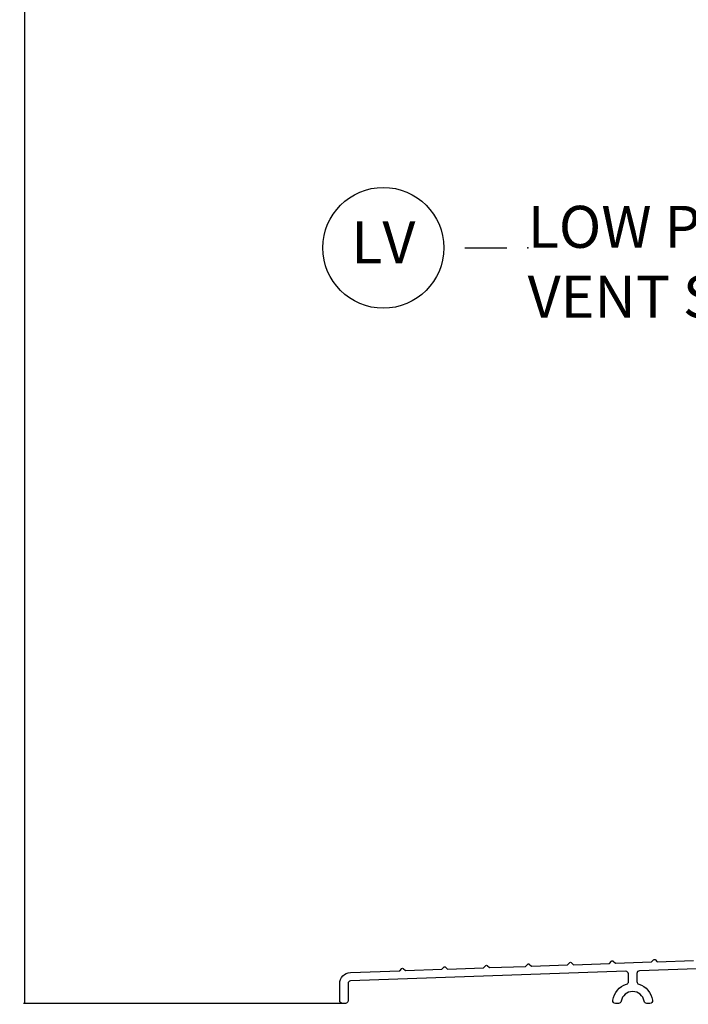
# Model space of a CAD drawing. Units: inches. Extents: x 0 to 402, y 0 to 258.
# Drawn here: x 35 to 39, y 171 to 177 of the extents above; entities that cross this region are included whole.
import ezdxf

# ---------------------------------------------------------------- set-up
doc = ezdxf.new("R2010")
doc.units = ezdxf.units.IN
doc.header["$MEASUREMENT"] = 0
doc.layers.get('Defpoints').update_dxf_attribs({"color": 253})
for name, color, linetype in [('ZP-ANNO-DIMS', 2, 'Continuous'), ('ZP-ANNO-TITL', 44, 'Continuous'), ('ZP-SECT-ALUM', 63, 'Continuous')]:
    doc.layers.add(name, color=color, linetype=linetype)
doc.layers.add('ZP-ANNO-NPLT', color=7, linetype='Continuous', plot=False)
doc.styles.get("Standard").update_dxf_attribs({"font": 'arial.ttf'})
doc.dimstyles.new('3 inch Tick', dxfattribs={"dimtxt": 0.25, "dimasz": 0.125, "dimexe": 0.09375, "dimexo": 0.25, "dimgap": 0.0875, "dimtad": 1, "dimdec": 4, "dimzin": 10, "dimdsep": 46, "dimlunit": 5, "dimtxsty": 'Standard', "dimblk1": 'ARCHTICK', "dimblk2": 'ARCHTICK', "dimsah": 1, "dimcen": 0.09, "dimclrd": 256, "dimclre": 256, "dimclrt": 255, "dimadec": 3, "dimazin": 2, "dimtfac": 0.75, "dimtdec": 4, "dimtofl": 0, "dimtmove": 2, "dimatfit": 3, "dimfxl": 1, "dimfrac": 2, "dimtolj": 1, "dimtzin": 0, "dimlwd": -1, "dimlwe": -1, "dimarcsym": 0})

# ---------------------------------------------------------------- blocks, each defined once
blk = doc.blocks.new('_ArchTick')
at = {"color": 0, "linetype": 'ByBlock', "const_width": 0.15}
blk.add_lwpolyline([(-0.5, -0.5), (0.5, 0.5)], dxfattribs=at)
blk = doc.blocks.new('*D162')
at = {"layer": 'Defpoints', "color": 0, "transparency": 16777216}
for p in [(37.06973698137328, 187.0000000000001), (35.50000000000028, 171.2500000000006), (37.42471694582366, 171.2500000000006)]:
    blk.add_point(p, dxfattribs=at)
at = {"layer": 'ZP-ANNO-DIMS', "transparency": 16777216}
for p, q in [((37.04890364803995, 187.0000000000001), (35.49218750000027, 187.0000000000001)), ((35.50000000000027, 187.0000000000001), (35.50000000000027, 179.2407571623469)), ((35.50000000000028, 171.2500000000006), (35.50000000000027, 179.0092428376539)), ((37.40388361249033, 171.2500000000006), (35.49218750000028, 171.2500000000006))]:
    blk.add_line(p, q, dxfattribs=at)
at = {"layer": 'ZP-ANNO-DIMS', "transparency": 16777216, "xscale": 0.01041666666666667, "yscale": 0.01041666666666667, "zscale": 0.01041666666666667}
for p, rotation in [((35.50000000000027, 187.0000000000001), 90), ((35.50000000000028, 171.2500000000006), 270)]:
    blk.add_blockref('_ArchTick', p, dxfattribs=dict(at, rotation=rotation))
at = {"layer": 'ZP-ANNO-DIMS', "color": 255, "transparency": 16777216, "insert": (35.50000000000032, 179.1250000000003), "char_height": 0.02083333333333333, "attachment_point": 5, "rotation": 90}
blk.add_mtext('\\A1;FRAME HEIGHT', dxfattribs=at)
blk = doc.blocks.new('109DCN - Cut Name Sill Low ProFile Vent Stacked (LV)')
at = {"layer": 'ZP-ANNO-NPLT'}
blk.add_point((8.881784197001252e-16, 0), dxfattribs=at)
at = {"layer": 'ZP-ANNO-TITL'}
blk.add_lwpolyline([(-0.09374999999999911, 0), (-0.03124999999999911, 0)], dxfattribs=at)
blk.add_circle((-0.214999999999999, 0), 0.09, dxfattribs=at)
at = {"layer": 'ZP-ANNO-TITL', "char_height": 0.0625}
for s, insert, width, attachment_point in [('LOW PROFILE\\PVENT SILL', (8.881784197001252e-16, 0.0625), 0.8125, 1), ('LV', (-0.214999999999999, 0), 0.1375, 5)]:
    blk.add_mtext(s, dxfattribs=dict(at, insert=insert, width=width, attachment_point=attachment_point))
blk = doc.blocks.new('101CS - WinDor Inswing Door (Dual .875in IG) Low-Profile Sill')
at = {"layer": 'ZP-SECT-ALUM'}
blk.add_lwpolyline([(2.491375307354133, 0.2315857980324836), (1.410441608053475, 0.1938387615322767, 0.4040262258500201), (1.394999999999982, 0.1778485082999737), (1.394999999999982, 0.1296726648001254, 0.3271114269932415), (1.406176470587752, 0.1144170571751033, -0.2848771432582862), (1.488571377648668, 0.0184615384666813, -0.4602123392803877), (1.472761860600485, 0), (1.454498520700213, 0, -0.3604059013980596), (1.438777865686689, 0.01302325581411878, 0.8284168696766375), (1.30122213431639, 0.01302325581360719, -0.3604059014323882), (1.285501479300592, 0), (1.26723813929982, 0, -0.4602123385981282), (1.251428622279604, 0.01846153845986009, -0.284877143414935), (1.333823529408164, 0.1144170571881773, 0.3271114268192708), (1.345000000000027, 0.1296726648001822), (1.345000000000027, 0.1749850052005399, 0.4244748162172517), (1.328441608052344, 0.190975258432843), (-0.3095583919468936, 0.1337750379320255, 0.4040262258398117), (-0.3249999999998181, 0.1177847846997224), (-0.3250000000000455, 0.01600000000001955, -0.414213562366624), (-0.3409999999996671, 0), (-0.3590000000000373, 0, -0.4142135623738307), (-0.375, 0.01600000000001955), (-0.3749999999998863, 0.1177847846997224, -0.4040262257836094), (-0.3113033667939362, 0.1837445792825747), (-0.01716053439997722, 0.1940162734003366), (-0.004388122195678079, 0.2077130084754799, -0.4142135612340119), (0.004091990158258341, 0.2080091405115354), (0.01778872520014829, 0.1952367283997205), (0.2326871724002331, 0.2027411475004897), (0.245459584473565, 0.2164378826425946, -0.4142135634453789), (0.2539396968584242, 0.2167340147117329), (0.2676364319999038, 0.203961602599918), (0.4825348790999442, 0.2114660216997777), (0.4953072913046981, 0.2251627568759886, -0.4142135601617343), (0.5037874036427183, 0.2254588889268234), (0.5174841388001141, 0.2126864768001155), (0.7323825859001545, 0.2201908958999752), (0.7451549979883794, 0.2338876310580531, -0.4142135635121781), (0.7536351103753987, 0.2341837630953592), (0.7673318454998252, 0.2214113509002686), (0.9822302925998656, 0.2289157701001727), (0.9950027048046195, 0.2426125051754298, -0.4142135601512994), (1.003482817142412, 0.2429086372263782), (1.017179552300036, 0.2301362251004662), (1.232077999400076, 0.2376406442003258), (1.244850411473408, 0.2513373793424307, -0.4142135634453789), (1.253330523858267, 0.2516335114115691), (1.267027259000201, 0.2388610992997542), (1.481925706100242, 0.2463655184005233), (1.494698118304541, 0.2600622535757111, -0.4142135612340119), (1.503178230658477, 0.2603583856117666), (1.516874965799957, 0.2475859734999517), (1.731773412899997, 0.2550903925998114)], format="xyb", dxfattribs=at)

msp = doc.modelspace()

# ---------------------------------------------------------------- block references
msp.add_blockref('101CS - WinDor Inswing Door (Dual .875in IG) Low-Profile Sill', (37.74971694582374, 171.25))
at = {"xscale": 4, "yscale": 4, "zscale": 4}
msp.add_blockref('109DCN - Cut Name Sill Low ProFile Vent Stacked (LV)', (38.49474738480916, 175.7499999999999), dxfattribs=at)

# ---------------------------------------------------------------- dimensions: what is measured, and where the dimension line sits
at = {"layer": 'ZP-ANNO-DIMS'}
dim = msp.add_linear_dim(base=(35.50000000000028, 171.2500000000006), p1=(37.06973698137327, 187.0000000000001), p2=(37.42471694582365, 171.2500000000005), angle=270, text='FRAME HEIGHT', dimstyle='3 inch Tick', override={"dimscale": 0.08333333333333333, "dimtad": 0, "dimtoh": 1, "dimlfac": 12, "dimpost": '"\\X', "dimtix": 0}, dxfattribs=at)
dim.commit()
dim.dimension.update_dxf_attribs({"geometry": '*D162', "text_midpoint": (35.50000000000032, 179.1250000000003)})

doc.saveas('drawing.dxf')
